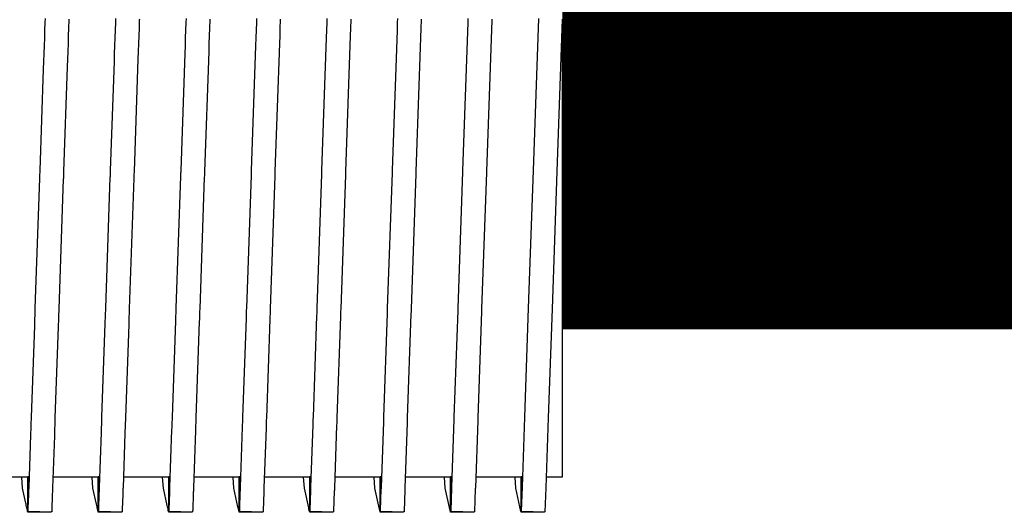
# Model space of a CAD drawing. Units: millimetres. Extents: x 6943 to 16283, y -3104 to 48725.
# Drawn here: x 9894 to 9902, y -1955 to -1951 of the extents above; entities that cross this region are included whole.
import ezdxf

# ---------------------------------------------------------------- set-up
doc = ezdxf.new("R2010")
doc.units = ezdxf.units.MM
doc.layers.add('Vaillant_0_ALLGEMEIN', color=7, linetype='Continuous')

msp = doc.modelspace()

# ---------------------------------------------------------------- linework, layer by layer
at = {"color": 1, "ltscale": 0.3, "const_width": 3.6}
msp.add_lwpolyline([(9898.4126, -1951.8437), (9910.565, -1951.8437)], dxfattribs=at)
at = {"layer": 'Vaillant_0_ALLGEMEIN'}
for p, q in [((9894.5194, -1951.3941), (9894.5214, -1951.3355)), ((9894.5214, -1951.3355), (9894.5225, -1951.3053)), ((9894.699, -1951.319), (9894.6969, -1951.3777)), ((9894.6992, -1951.3115), (9894.699, -1951.319)), ((9895.0499, -1951.3941), (9895.0519, -1951.3355)), ((9895.0519, -1951.3355), (9895.053, -1951.3053)), ((9895.2294, -1951.319), (9895.2274, -1951.3777)), ((9895.2297, -1951.3115), (9895.2294, -1951.319)), ((9895.5804, -1951.3941), (9895.5824, -1951.3355)), ((9895.5824, -1951.3355), (9895.5835, -1951.3053)), ((9895.7599, -1951.319), (9895.7579, -1951.3777)), ((9895.7602, -1951.3115), (9895.7599, -1951.319)), ((9896.1109, -1951.3941), (9896.1129, -1951.3355)), ((9896.1129, -1951.3355), (9896.114, -1951.3053)), ((9896.2904, -1951.319), (9896.2884, -1951.3777)), ((9896.2907, -1951.3115), (9896.2904, -1951.319)), ((9896.6413, -1951.3941), (9896.6434, -1951.3355)), ((9896.6434, -1951.3355), (9896.6444, -1951.3053)), ((9896.8209, -1951.319), (9896.8188, -1951.3777)), ((9896.8212, -1951.3115), (9896.8209, -1951.319)), ((9897.1718, -1951.3941), (9897.1739, -1951.3355)), ((9897.1739, -1951.3355), (9897.1749, -1951.3053)), ((9897.3514, -1951.319), (9897.3493, -1951.3777)), ((9897.3516, -1951.3115), (9897.3514, -1951.319)), ((9897.6654, -1952.4509), (9897.7044, -1951.3355)), ((9897.7044, -1951.3355), (9897.7054, -1951.3053)), ((9897.8819, -1951.319), (9897.8421, -1952.4571)), ((9897.8821, -1951.3115), (9897.8819, -1951.319)), ((9898.1959, -1952.4509), (9898.2359, -1951.3053)), ((9898.4126, -1951.3115), (9898.3726, -1952.4571)), ((9898.4126, -1951.3115), (9898.4126, -1952.3758)), ((9894.5173, -1951.4528), (9894.5194, -1951.3941)), ((9894.6949, -1951.4363), (9894.6928, -1951.495)), ((9894.6969, -1951.3777), (9894.6949, -1951.4363)), ((9895.0478, -1951.4528), (9895.0499, -1951.3941)), ((9895.2253, -1951.4363), (9895.2233, -1951.495)), ((9895.2274, -1951.3777), (9895.2253, -1951.4363)), ((9895.5783, -1951.4528), (9895.5804, -1951.3941)), ((9895.7558, -1951.4363), (9895.7538, -1951.495)), ((9895.7579, -1951.3777), (9895.7558, -1951.4363)), ((9896.1088, -1951.4528), (9896.1109, -1951.3941)), ((9896.2863, -1951.4363), (9896.2843, -1951.495)), ((9896.2884, -1951.3777), (9896.2863, -1951.4363)), ((9896.6393, -1951.4528), (9896.6413, -1951.3941)), ((9896.8168, -1951.4363), (9896.7812, -1952.4571)), ((9896.8188, -1951.3777), (9896.8168, -1951.4363)), ((9897.1349, -1952.4509), (9897.1718, -1951.3941)), ((9897.3493, -1951.3777), (9897.3116, -1952.4571)), ((9894.5133, -1951.5701), (9894.5153, -1951.5115)), ((9894.5153, -1951.5115), (9894.5173, -1951.4528)), ((9894.6928, -1951.495), (9894.6908, -1951.5537)), ((9895.0437, -1951.5701), (9895.0458, -1951.5115)), ((9895.0458, -1951.5115), (9895.0478, -1951.4528)), ((9895.2233, -1951.495), (9895.2212, -1951.5537)), ((9895.5742, -1951.5701), (9895.5763, -1951.5115)), ((9895.5763, -1951.5115), (9895.5783, -1951.4528)), ((9895.7538, -1951.495), (9895.7517, -1951.5537)), ((9896.0739, -1952.4509), (9896.1068, -1951.5115)), ((9896.1068, -1951.5115), (9896.1088, -1951.4528)), ((9896.2843, -1951.495), (9896.2507, -1952.4571)), ((9896.6044, -1952.4509), (9896.6393, -1951.4528)), ((9894.5112, -1951.6288), (9894.5133, -1951.5701)), ((9894.6908, -1951.5537), (9894.6887, -1951.6123)), ((9895.0417, -1951.6288), (9895.0437, -1951.5701)), ((9895.2212, -1951.5537), (9895.2192, -1951.6123)), ((9895.5435, -1952.4509), (9895.5742, -1951.5701)), ((9895.7517, -1951.5537), (9895.7202, -1952.4571)), ((9894.5092, -1951.6875), (9894.5112, -1951.6288)), ((9894.6887, -1951.6123), (9894.6867, -1951.671)), ((9895.013, -1952.4509), (9895.0417, -1951.6288)), ((9895.2192, -1951.6123), (9895.1897, -1952.4571)), ((9894.4825, -1952.4509), (9894.5092, -1951.6875)), ((9894.6867, -1951.671), (9894.6592, -1952.4571)), ((9898.4126, -1952.3758), (9898.4126, -1953.336)), ((9894.481, -1952.4926), (9894.4813, -1952.4843)), ((9894.4813, -1952.4843), (9894.4816, -1952.476)), ((9894.4816, -1952.476), (9894.4819, -1952.4676)), ((9894.4819, -1952.4676), (9894.4822, -1952.4593)), ((9894.4822, -1952.4593), (9894.4825, -1952.4509)), ((9894.6583, -1952.4821), (9894.6581, -1952.4905)), ((9894.6586, -1952.4738), (9894.6583, -1952.4821)), ((9894.6589, -1952.4654), (9894.6586, -1952.4738)), ((9894.6592, -1952.4571), (9894.6589, -1952.4654)), ((9895.0115, -1952.4926), (9895.0118, -1952.4843)), ((9895.0118, -1952.4843), (9895.0121, -1952.476)), ((9895.0121, -1952.476), (9895.0124, -1952.4676)), ((9895.0124, -1952.4676), (9895.0127, -1952.4593)), ((9895.0127, -1952.4593), (9895.013, -1952.4509)), ((9895.1888, -1952.4821), (9895.1885, -1952.4905)), ((9895.1891, -1952.4738), (9895.1888, -1952.4821)), ((9895.1894, -1952.4654), (9895.1891, -1952.4738)), ((9895.1897, -1952.4571), (9895.1894, -1952.4654)), ((9895.542, -1952.4926), (9895.5423, -1952.4843)), ((9895.5423, -1952.4843), (9895.5426, -1952.476)), ((9895.5426, -1952.476), (9895.5429, -1952.4676)), ((9895.5429, -1952.4676), (9895.5432, -1952.4593)), ((9895.5432, -1952.4593), (9895.5435, -1952.4509)), ((9895.7193, -1952.4821), (9895.719, -1952.4905)), ((9895.7196, -1952.4738), (9895.7193, -1952.4821)), ((9895.7199, -1952.4654), (9895.7196, -1952.4738)), ((9895.7202, -1952.4571), (9895.7199, -1952.4654)), ((9896.0379, -1953.4844), (9896.0728, -1952.4843)), ((9896.0728, -1952.4843), (9896.0731, -1952.476)), ((9896.0731, -1952.476), (9896.0734, -1952.4676)), ((9896.0734, -1952.4676), (9896.0737, -1952.4593)), ((9896.0737, -1952.4593), (9896.0739, -1952.4509)), ((9896.2498, -1952.4821), (9896.2495, -1952.4905)), ((9896.2501, -1952.4738), (9896.2498, -1952.4821)), ((9896.2504, -1952.4654), (9896.2501, -1952.4738)), ((9896.2507, -1952.4571), (9896.2504, -1952.4654)), ((9896.5683, -1953.4844), (9896.6036, -1952.476)), ((9896.6036, -1952.476), (9896.6038, -1952.4676)), ((9896.6038, -1952.4676), (9896.6041, -1952.4593)), ((9896.6041, -1952.4593), (9896.6044, -1952.4509)), ((9896.7803, -1952.4821), (9896.7451, -1953.4905)), ((9896.7806, -1952.4738), (9896.7803, -1952.4821)), ((9896.7809, -1952.4654), (9896.7806, -1952.4738)), ((9896.7812, -1952.4571), (9896.7809, -1952.4654)), ((9897.0988, -1953.4844), (9897.1343, -1952.4676)), ((9897.1343, -1952.4676), (9897.1346, -1952.4593)), ((9897.1346, -1952.4593), (9897.1349, -1952.4509)), ((9897.3111, -1952.4738), (9897.2755, -1953.4905)), ((9897.3113, -1952.4654), (9897.3111, -1952.4738)), ((9897.3116, -1952.4571), (9897.3113, -1952.4654)), ((9897.6293, -1953.4844), (9897.6651, -1952.4593)), ((9897.6651, -1952.4593), (9897.6654, -1952.4509)), ((9897.8418, -1952.4654), (9897.806, -1953.4905)), ((9897.8421, -1952.4571), (9897.8418, -1952.4654)), ((9898.1598, -1953.4844), (9898.1959, -1952.4509)), ((9898.3726, -1952.4571), (9898.3365, -1953.4905)), ((9894.4464, -1953.4844), (9894.4805, -1952.5093)), ((9894.4805, -1952.5093), (9894.4807, -1952.501)), ((9894.4807, -1952.501), (9894.481, -1952.4926)), ((9894.6572, -1952.5155), (9894.6231, -1953.4905)), ((9894.6575, -1952.5072), (9894.6572, -1952.5155)), ((9894.6578, -1952.4988), (9894.6575, -1952.5072)), ((9894.6581, -1952.4905), (9894.6578, -1952.4988)), ((9894.9769, -1953.4844), (9895.0112, -1952.501)), ((9895.0112, -1952.501), (9895.0115, -1952.4926)), ((9895.188, -1952.5072), (9895.1536, -1953.4905)), ((9895.1882, -1952.4988), (9895.188, -1952.5072)), ((9895.1885, -1952.4905), (9895.1882, -1952.4988)), ((9895.5074, -1953.4844), (9895.542, -1952.4926)), ((9895.7187, -1952.4988), (9895.6841, -1953.4905)), ((9895.719, -1952.4905), (9895.7187, -1952.4988)), ((9896.2495, -1952.4905), (9896.2146, -1953.4905)), ((9898.4126, -1953.336), (9898.4126, -1954.0979)), ((9894.4451, -1953.5228), (9894.4457, -1953.5036)), ((9894.4457, -1953.5036), (9894.4464, -1953.4844)), ((9894.6225, -1953.5098), (9894.6218, -1953.529)), ((9894.6231, -1953.4905), (9894.6225, -1953.5098)), ((9894.9755, -1953.5228), (9894.9762, -1953.5036)), ((9894.9762, -1953.5036), (9894.9769, -1953.4844)), ((9895.1529, -1953.5098), (9895.1523, -1953.529)), ((9895.1536, -1953.4905), (9895.1529, -1953.5098)), ((9895.506, -1953.5228), (9895.5067, -1953.5036)), ((9895.5067, -1953.5036), (9895.5074, -1953.4844)), ((9895.6834, -1953.5098), (9895.6828, -1953.529)), ((9895.6841, -1953.4905), (9895.6834, -1953.5098)), ((9896.0365, -1953.5228), (9896.0372, -1953.5036)), ((9896.0372, -1953.5036), (9896.0379, -1953.4844)), ((9896.2139, -1953.5098), (9896.2132, -1953.529)), ((9896.2146, -1953.4905), (9896.2139, -1953.5098)), ((9896.567, -1953.5228), (9896.5677, -1953.5036)), ((9896.5677, -1953.5036), (9896.5683, -1953.4844)), ((9896.7444, -1953.5098), (9896.7437, -1953.529)), ((9896.7451, -1953.4905), (9896.7444, -1953.5098)), ((9897.0975, -1953.5228), (9897.0982, -1953.5036)), ((9897.0982, -1953.5036), (9897.0988, -1953.4844)), ((9897.2749, -1953.5098), (9897.2742, -1953.529)), ((9897.2755, -1953.4905), (9897.2749, -1953.5098)), ((9897.6007, -1954.3045), (9897.6286, -1953.5036)), ((9897.6286, -1953.5036), (9897.6293, -1953.4844)), ((9897.8054, -1953.5098), (9897.7774, -1954.3107)), ((9897.806, -1953.4905), (9897.8054, -1953.5098)), ((9898.1312, -1954.3045), (9898.1598, -1953.4844)), ((9898.3365, -1953.4905), (9898.3079, -1954.3107)), ((9894.4424, -1953.5997), (9894.4431, -1953.5805)), ((9894.4431, -1953.5805), (9894.4437, -1953.5613)), ((9894.4437, -1953.5613), (9894.4444, -1953.542)), ((9894.4444, -1953.542), (9894.4451, -1953.5228)), ((9894.6198, -1953.5866), (9894.6191, -1953.6059)), ((9894.6204, -1953.5674), (9894.6198, -1953.5866)), ((9894.6211, -1953.5482), (9894.6204, -1953.5674)), ((9894.6218, -1953.529), (9894.6211, -1953.5482)), ((9894.9729, -1953.5997), (9894.9735, -1953.5805)), ((9894.9735, -1953.5805), (9894.9742, -1953.5613)), ((9894.9742, -1953.5613), (9894.9749, -1953.542)), ((9894.9749, -1953.542), (9894.9755, -1953.5228)), ((9895.1503, -1953.5866), (9895.1496, -1953.6059)), ((9895.1509, -1953.5674), (9895.1503, -1953.5866)), ((9895.1516, -1953.5482), (9895.1509, -1953.5674)), ((9895.1523, -1953.529), (9895.1516, -1953.5482)), ((9895.4787, -1954.3045), (9895.504, -1953.5805)), ((9895.504, -1953.5805), (9895.5047, -1953.5613)), ((9895.5047, -1953.5613), (9895.5054, -1953.542)), ((9895.5054, -1953.542), (9895.506, -1953.5228)), ((9895.6807, -1953.5866), (9895.6555, -1954.3107)), ((9895.6814, -1953.5674), (9895.6807, -1953.5866)), ((9895.6821, -1953.5482), (9895.6814, -1953.5674)), ((9895.6828, -1953.529), (9895.6821, -1953.5482)), ((9896.0092, -1954.3045), (9896.0352, -1953.5613)), ((9896.0352, -1953.5613), (9896.0358, -1953.542)), ((9896.0358, -1953.542), (9896.0365, -1953.5228)), ((9896.2119, -1953.5674), (9896.1859, -1954.3107)), ((9896.2126, -1953.5482), (9896.2119, -1953.5674)), ((9896.2132, -1953.529), (9896.2126, -1953.5482)), ((9896.5397, -1954.3045), (9896.5663, -1953.542)), ((9896.5663, -1953.542), (9896.567, -1953.5228)), ((9896.743, -1953.5482), (9896.7164, -1954.3107)), ((9896.7437, -1953.529), (9896.743, -1953.5482)), ((9897.0702, -1954.3045), (9897.0975, -1953.5228)), ((9897.2742, -1953.529), (9897.2469, -1954.3107)), ((9894.4178, -1954.3045), (9894.4417, -1953.6189)), ((9894.4417, -1953.6189), (9894.4424, -1953.5997)), ((9894.6184, -1953.6251), (9894.5945, -1954.3107)), ((9894.6191, -1953.6059), (9894.6184, -1953.6251)), ((9894.9483, -1954.3045), (9894.9729, -1953.5997)), ((9895.1496, -1953.6059), (9895.125, -1954.3107)), ((9898.4126, -1954.0979), (9898.4126, -1954.5872)), ((9894.4164, -1954.343), (9894.4171, -1954.3238)), ((9894.4171, -1954.3238), (9894.4178, -1954.3045)), ((9894.5938, -1954.3299), (9894.5931, -1954.3491)), ((9894.5945, -1954.3107), (9894.5938, -1954.3299)), ((9894.9469, -1954.343), (9894.9476, -1954.3238)), ((9894.9476, -1954.3238), (9894.9483, -1954.3045)), ((9895.1243, -1954.3299), (9895.1236, -1954.3491)), ((9895.125, -1954.3107), (9895.1243, -1954.3299)), ((9895.4774, -1954.343), (9895.4781, -1954.3238)), ((9895.4781, -1954.3238), (9895.4787, -1954.3045)), ((9895.6548, -1954.3299), (9895.6541, -1954.3491)), ((9895.6555, -1954.3107), (9895.6548, -1954.3299)), ((9896.0079, -1954.343), (9896.0085, -1954.3238)), ((9896.0085, -1954.3238), (9896.0092, -1954.3045)), ((9896.1853, -1954.3299), (9896.1846, -1954.3491)), ((9896.1859, -1954.3107), (9896.1853, -1954.3299)), ((9896.5384, -1954.343), (9896.539, -1954.3238)), ((9896.539, -1954.3238), (9896.5397, -1954.3045)), ((9896.7158, -1954.3299), (9896.7151, -1954.3491)), ((9896.7164, -1954.3107), (9896.7158, -1954.3299)), ((9897.0688, -1954.343), (9897.0695, -1954.3238)), ((9897.0695, -1954.3238), (9897.0702, -1954.3045)), ((9897.2462, -1954.3299), (9897.2456, -1954.3491)), ((9897.2469, -1954.3107), (9897.2462, -1954.3299)), ((9897.5823, -1954.8311), (9897.6, -1954.3238)), ((9897.6, -1954.3238), (9897.6007, -1954.3045)), ((9897.7767, -1954.3299), (9897.759, -1954.8373)), ((9897.7774, -1954.3107), (9897.7767, -1954.3299)), ((9898.1128, -1954.8311), (9898.1312, -1954.3045)), ((9898.3079, -1954.3107), (9898.2895, -1954.8373)), ((9894.4137, -1954.4199), (9894.4144, -1954.4006)), ((9894.4144, -1954.4006), (9894.4151, -1954.3814)), ((9894.4151, -1954.3814), (9894.4158, -1954.3622)), ((9894.4158, -1954.3622), (9894.4164, -1954.343)), ((9894.5911, -1954.4068), (9894.5905, -1954.426)), ((9894.5918, -1954.3876), (9894.5911, -1954.4068)), ((9894.5925, -1954.3684), (9894.5918, -1954.3876)), ((9894.5931, -1954.3491), (9894.5925, -1954.3684)), ((9894.9442, -1954.4199), (9894.9449, -1954.4006)), ((9894.9449, -1954.4006), (9894.9456, -1954.3814)), ((9894.9456, -1954.3814), (9894.9462, -1954.3622)), ((9894.9462, -1954.3622), (9894.9469, -1954.343)), ((9895.1216, -1954.4068), (9895.1209, -1954.426)), ((9895.1223, -1954.3876), (9895.1216, -1954.4068)), ((9895.123, -1954.3684), (9895.1223, -1954.3876)), ((9895.1236, -1954.3491), (9895.123, -1954.3684)), ((9895.4603, -1954.8311), (9895.4754, -1954.4006)), ((9895.4754, -1954.4006), (9895.4761, -1954.3814)), ((9895.4761, -1954.3814), (9895.4767, -1954.3622)), ((9895.4767, -1954.3622), (9895.4774, -1954.343)), ((9895.6521, -1954.4068), (9895.6371, -1954.8373)), ((9895.6528, -1954.3876), (9895.6521, -1954.4068)), ((9895.6534, -1954.3684), (9895.6528, -1954.3876)), ((9895.6541, -1954.3491), (9895.6534, -1954.3684)), ((9895.9908, -1954.8311), (9896.0065, -1954.3814)), ((9896.0065, -1954.3814), (9896.0072, -1954.3622)), ((9896.0072, -1954.3622), (9896.0079, -1954.343)), ((9896.1833, -1954.3876), (9896.1676, -1954.8373)), ((9896.1839, -1954.3684), (9896.1833, -1954.3876)), ((9896.1846, -1954.3491), (9896.1839, -1954.3684)), ((9896.5213, -1954.8311), (9896.5377, -1954.3622)), ((9896.5377, -1954.3622), (9896.5384, -1954.343)), ((9896.7144, -1954.3684), (9896.698, -1954.8373)), ((9896.7151, -1954.3491), (9896.7144, -1954.3684)), ((9897.0518, -1954.8311), (9897.0688, -1954.343)), ((9897.2456, -1954.3491), (9897.2285, -1954.8373)), ((9894.3994, -1954.8311), (9894.4131, -1954.4391)), ((9894.4131, -1954.4391), (9894.4137, -1954.4199)), ((9894.5898, -1954.4453), (9894.5761, -1954.8373)), ((9894.5905, -1954.426), (9894.5898, -1954.4453)), ((9894.9299, -1954.8311), (9894.9442, -1954.4199)), ((9895.1209, -1954.426), (9895.1066, -1954.8373)), ((9898.4126, -1954.5872), (9898.4126, -1954.7557)), ((9894.3897, -1954.7557), (9894.0485, -1954.7557)), ((9894.3499, -1954.8394), (9894.3441, -1954.7557)), ((9894.3897, -1954.7557), (9894.3898, -1954.7553)), ((9894.3899, -1954.7557), (9894.3898, -1954.7553)), ((9894.402, -1954.7553), (9894.3898, -1954.7553)), ((9894.3898, -1954.7553), (9894.3899, -1954.7557)), ((9894.402, -1954.7557), (9894.3899, -1954.7557)), ((9894.3899, -1954.7557), (9894.3899, -1954.8818)), ((9894.3899, -1954.8818), (9894.3899, -1954.7557)), ((9894.3899, -1954.7557), (9894.402, -1954.7557)), ((9894.9201, -1954.7557), (9894.5789, -1954.7557)), ((9894.8804, -1954.8394), (9894.8746, -1954.7557)), ((9894.9201, -1954.7557), (9894.9203, -1954.7553)), ((9894.9204, -1954.7557), (9894.9203, -1954.7553)), ((9894.9325, -1954.7553), (9894.9203, -1954.7553)), ((9894.9203, -1954.7553), (9894.9204, -1954.7557)), ((9894.9325, -1954.7557), (9894.9204, -1954.7557)), ((9894.9204, -1954.7557), (9894.9204, -1954.9003)), ((9894.9204, -1954.9003), (9894.9204, -1954.7557)), ((9894.9204, -1954.7557), (9894.9325, -1954.7557)), ((9895.4506, -1954.7557), (9895.1094, -1954.7557)), ((9895.4108, -1954.8394), (9895.4051, -1954.7557)), ((9895.4506, -1954.7557), (9895.4507, -1954.7553)), ((9895.4508, -1954.7557), (9895.4507, -1954.7553)), ((9895.463, -1954.7553), (9895.4507, -1954.7553)), ((9895.4507, -1954.7553), (9895.4508, -1954.7557)), ((9895.463, -1954.7557), (9895.4508, -1954.7557)), ((9895.4508, -1954.7557), (9895.4508, -1954.9188)), ((9895.4508, -1954.9188), (9895.4508, -1954.7557)), ((9895.4508, -1954.7557), (9895.463, -1954.7557)), ((9895.9811, -1954.7557), (9895.6399, -1954.7557)), ((9895.9413, -1954.8394), (9895.9356, -1954.7557)), ((9895.9811, -1954.7557), (9895.9812, -1954.7553)), ((9895.9813, -1954.7557), (9895.9812, -1954.7553)), ((9895.9935, -1954.7553), (9895.9812, -1954.7553)), ((9895.9812, -1954.7553), (9895.9813, -1954.7557)), ((9895.9935, -1954.7557), (9895.9813, -1954.7557)), ((9895.9813, -1954.7557), (9895.9813, -1954.9374)), ((9895.9813, -1954.9374), (9895.9813, -1954.7557)), ((9895.9813, -1954.7557), (9895.9935, -1954.7557)), ((9896.5116, -1954.7557), (9896.1704, -1954.7557)), ((9896.4718, -1954.8394), (9896.4661, -1954.7557)), ((9896.5116, -1954.7557), (9896.5117, -1954.7553)), ((9896.5118, -1954.7557), (9896.5117, -1954.7553)), ((9896.524, -1954.7553), (9896.5117, -1954.7553)), ((9896.5117, -1954.7553), (9896.5118, -1954.7557)), ((9896.5239, -1954.7557), (9896.5118, -1954.7557)), ((9896.5118, -1954.7557), (9896.5118, -1954.9559)), ((9896.5118, -1954.9559), (9896.5118, -1954.7557)), ((9896.5118, -1954.7557), (9896.5239, -1954.7557)), ((9897.0421, -1954.7557), (9896.7009, -1954.7557)), ((9897.0023, -1954.8394), (9896.9966, -1954.7557)), ((9897.0421, -1954.7557), (9897.0422, -1954.7553)), ((9897.0423, -1954.7557), (9897.0422, -1954.7553)), ((9897.0544, -1954.7553), (9897.0422, -1954.7553)), ((9897.0422, -1954.7553), (9897.0423, -1954.7557)), ((9897.0544, -1954.7557), (9897.0423, -1954.7557)), ((9897.0423, -1954.7557), (9897.0423, -1954.9744)), ((9897.0423, -1954.9744), (9897.0423, -1954.7557)), ((9897.0423, -1954.7557), (9897.0544, -1954.7557)), ((9897.5726, -1954.7557), (9897.2314, -1954.7557)), ((9897.5328, -1954.8394), (9897.527, -1954.7557)), ((9897.5726, -1954.7557), (9897.5727, -1954.7553)), ((9897.5728, -1954.7557), (9897.5727, -1954.7553)), ((9897.5849, -1954.7553), (9897.5727, -1954.7553)), ((9897.5727, -1954.7553), (9897.5728, -1954.7557)), ((9897.5849, -1954.7557), (9897.5728, -1954.7557)), ((9897.5728, -1954.7557), (9897.5728, -1954.9929)), ((9897.5728, -1954.9929), (9897.5728, -1954.7557)), ((9897.5728, -1954.7557), (9897.5849, -1954.7557)), ((9898.0147, -1954.7557), (9897.7619, -1954.7557)), ((9898.1031, -1954.7557), (9898.0147, -1954.7557)), ((9898.0633, -1954.8394), (9898.0575, -1954.7557)), ((9898.1031, -1954.7557), (9898.1032, -1954.7553)), ((9898.1033, -1954.7557), (9898.1032, -1954.7553)), ((9898.1154, -1954.7553), (9898.1032, -1954.7553)), ((9898.1032, -1954.7553), (9898.1033, -1954.7557)), ((9898.1154, -1954.7557), (9898.1033, -1954.7557)), ((9898.1033, -1954.7557), (9898.1033, -1955.0115)), ((9898.1033, -1955.0115), (9898.1033, -1954.7557)), ((9898.1033, -1954.7557), (9898.1154, -1954.7557)), ((9898.4126, -1954.7557), (9898.2923, -1954.7557)), ((9894.3745, -1954.9511), (9894.3499, -1954.8394)), ((9894.3982, -1954.8645), (9894.3985, -1954.8561)), ((9894.3985, -1954.8561), (9894.3988, -1954.8478)), ((9894.3988, -1954.8478), (9894.3991, -1954.8395)), ((9894.3991, -1954.8395), (9894.3994, -1954.8311)), ((9894.5755, -1954.854), (9894.5752, -1954.8623)), ((9894.5758, -1954.8456), (9894.5755, -1954.854)), ((9894.5761, -1954.8373), (9894.5758, -1954.8456)), ((9894.907, -1954.9604), (9894.8804, -1954.8394)), ((9894.9287, -1954.8645), (9894.929, -1954.8561)), ((9894.929, -1954.8561), (9894.9293, -1954.8478)), ((9894.9293, -1954.8478), (9894.9296, -1954.8395)), ((9894.9296, -1954.8395), (9894.9299, -1954.8311)), ((9895.106, -1954.854), (9895.1057, -1954.8623)), ((9895.1063, -1954.8456), (9895.106, -1954.854)), ((9895.1066, -1954.8373), (9895.1063, -1954.8456)), ((9895.4396, -1954.9697), (9895.4108, -1954.8394)), ((9895.4592, -1954.8645), (9895.4595, -1954.8561)), ((9895.4595, -1954.8561), (9895.4598, -1954.8478)), ((9895.4598, -1954.8478), (9895.4601, -1954.8395)), ((9895.4601, -1954.8395), (9895.4603, -1954.8311)), ((9895.6365, -1954.854), (9895.6362, -1954.8623)), ((9895.6368, -1954.8456), (9895.6365, -1954.854)), ((9895.6371, -1954.8373), (9895.6368, -1954.8456)), ((9895.9721, -1954.979), (9895.9413, -1954.8394)), ((9895.9897, -1954.8645), (9895.99, -1954.8561)), ((9895.99, -1954.8561), (9895.9902, -1954.8478)), ((9895.9902, -1954.8478), (9895.9905, -1954.8395)), ((9895.9905, -1954.8395), (9895.9908, -1954.8311)), ((9896.167, -1954.854), (9896.1667, -1954.8623)), ((9896.1673, -1954.8456), (9896.167, -1954.854)), ((9896.1676, -1954.8373), (9896.1673, -1954.8456)), ((9896.5046, -1954.9883), (9896.4718, -1954.8394)), ((9896.5153, -1955.0028), (9896.5204, -1954.8561)), ((9896.5204, -1954.8561), (9896.5207, -1954.8478)), ((9896.5207, -1954.8478), (9896.521, -1954.8395)), ((9896.521, -1954.8395), (9896.5213, -1954.8311)), ((9896.6975, -1954.854), (9896.6972, -1954.8623)), ((9896.6977, -1954.8456), (9896.6975, -1954.854)), ((9896.698, -1954.8373), (9896.6977, -1954.8456)), ((9897.0371, -1954.9976), (9897.0023, -1954.8394)), ((9897.0457, -1955.0057), (9897.0512, -1954.8478)), ((9897.0512, -1954.8478), (9897.0515, -1954.8395)), ((9897.0515, -1954.8395), (9897.0518, -1954.8311)), ((9897.2279, -1954.854), (9897.2224, -1955.0129)), ((9897.2282, -1954.8456), (9897.2279, -1954.854)), ((9897.2285, -1954.8373), (9897.2282, -1954.8456)), ((9897.5697, -1955.0069), (9897.5328, -1954.8394)), ((9897.5761, -1955.0087), (9897.582, -1954.8395)), ((9897.582, -1954.8395), (9897.5823, -1954.8311)), ((9897.7587, -1954.8456), (9897.7528, -1955.0158)), ((9897.759, -1954.8373), (9897.7587, -1954.8456)), ((9898.1022, -1955.0162), (9898.0633, -1954.8394)), ((9898.1065, -1955.0116), (9898.1128, -1954.8311)), ((9898.2895, -1954.8373), (9898.2832, -1955.0187)), ((9894.3899, -1954.8818), (9894.3899, -1954.9003)), ((9894.3899, -1954.9003), (9894.3899, -1954.8818)), ((9894.3899, -1954.9003), (9894.3899, -1954.9188)), ((9894.3899, -1954.9188), (9894.3899, -1954.9003)), ((9894.3899, -1954.9188), (9894.3899, -1954.9374)), ((9894.3899, -1954.9374), (9894.3899, -1954.9188)), ((9894.3938, -1954.9911), (9894.3973, -1954.8895)), ((9894.3973, -1954.8895), (9894.3976, -1954.8812)), ((9894.3976, -1954.8812), (9894.3979, -1954.8728)), ((9894.3979, -1954.8728), (9894.3982, -1954.8645)), ((9894.5741, -1954.8957), (9894.5705, -1954.9982)), ((9894.5744, -1954.8874), (9894.5741, -1954.8957)), ((9894.5746, -1954.879), (9894.5744, -1954.8874)), ((9894.5749, -1954.8707), (9894.5746, -1954.879)), ((9894.5752, -1954.8623), (9894.5749, -1954.8707)), ((9894.9204, -1954.9003), (9894.9204, -1954.9188)), ((9894.9204, -1954.9188), (9894.9204, -1954.9003)), ((9894.9204, -1954.9188), (9894.9204, -1954.9374)), ((9894.9204, -1954.9374), (9894.9204, -1954.9188)), ((9894.9242, -1954.994), (9894.9281, -1954.8812)), ((9894.9281, -1954.8812), (9894.9284, -1954.8728)), ((9894.9284, -1954.8728), (9894.9287, -1954.8645)), ((9895.1048, -1954.8874), (9895.1009, -1955.0012)), ((9895.1051, -1954.879), (9895.1048, -1954.8874)), ((9895.1054, -1954.8707), (9895.1051, -1954.879)), ((9895.1057, -1954.8623), (9895.1054, -1954.8707)), ((9895.4508, -1954.9188), (9895.4508, -1954.9374)), ((9895.4508, -1954.9374), (9895.4508, -1954.9188)), ((9895.4546, -1954.9969), (9895.4589, -1954.8728)), ((9895.4589, -1954.8728), (9895.4592, -1954.8645)), ((9895.6356, -1954.879), (9895.6312, -1955.0041)), ((9895.6359, -1954.8707), (9895.6356, -1954.879)), ((9895.6362, -1954.8623), (9895.6359, -1954.8707)), ((9895.9849, -1954.9999), (9895.9897, -1954.8645)), ((9896.1664, -1954.8707), (9896.1616, -1955.007)), ((9896.1667, -1954.8623), (9896.1664, -1954.8707)), ((9896.6972, -1954.8623), (9896.692, -1955.0099)), ((9894.3765, -1954.9604), (9894.3745, -1954.9511)), ((9894.3786, -1954.9697), (9894.3765, -1954.9604)), ((9894.3806, -1954.979), (9894.3786, -1954.9697)), ((9894.3827, -1954.9883), (9894.3806, -1954.979)), ((9894.3847, -1954.9976), (9894.3827, -1954.9883)), ((9894.3868, -1955.0069), (9894.3847, -1954.9976)), ((9894.3899, -1954.9374), (9894.3899, -1954.9559)), ((9894.3899, -1954.9559), (9894.3899, -1954.9374)), ((9894.3899, -1954.9559), (9894.3899, -1954.9744)), ((9894.3899, -1954.9744), (9894.3899, -1954.9559)), ((9894.3899, -1954.9744), (9894.3899, -1954.9929)), ((9894.3899, -1954.9929), (9894.3899, -1954.9744)), ((9894.3899, -1954.9929), (9894.3899, -1955.0115)), ((9894.3899, -1955.0115), (9894.3899, -1954.9929)), ((9894.3933, -1955.0057), (9894.3934, -1955.0028)), ((9894.3934, -1955.0028), (9894.3935, -1954.9999)), ((9894.3935, -1954.9999), (9894.3936, -1954.9969)), ((9894.3936, -1954.9969), (9894.3937, -1954.994)), ((9894.3937, -1954.994), (9894.3938, -1954.9911)), ((9894.5703, -1955.0041), (9894.5702, -1955.007)), ((9894.5704, -1955.0012), (9894.5703, -1955.0041)), ((9894.5705, -1954.9982), (9894.5704, -1955.0012)), ((9894.9091, -1954.9697), (9894.907, -1954.9604)), ((9894.9111, -1954.979), (9894.9091, -1954.9697)), ((9894.9132, -1954.9883), (9894.9111, -1954.979)), ((9894.9152, -1954.9976), (9894.9132, -1954.9883)), ((9894.9173, -1955.0069), (9894.9152, -1954.9976)), ((9894.9204, -1954.9374), (9894.9204, -1954.9559)), ((9894.9204, -1954.9559), (9894.9204, -1954.9374)), ((9894.9204, -1954.9559), (9894.9204, -1954.9744)), ((9894.9204, -1954.9744), (9894.9204, -1954.9559)), ((9894.9204, -1954.9744), (9894.9204, -1954.9929)), ((9894.9204, -1954.9929), (9894.9204, -1954.9744)), ((9894.9204, -1954.9929), (9894.9204, -1955.0115)), ((9894.9204, -1955.0115), (9894.9204, -1954.9929)), ((9894.9238, -1955.0057), (9894.9239, -1955.0028)), ((9894.9239, -1955.0028), (9894.924, -1954.9999)), ((9894.924, -1954.9999), (9894.9241, -1954.9969)), ((9894.9241, -1954.9969), (9894.9242, -1954.994)), ((9895.1008, -1955.0041), (9895.1007, -1955.007)), ((9895.1009, -1955.0012), (9895.1008, -1955.0041)), ((9895.4416, -1954.979), (9895.4396, -1954.9697)), ((9895.4436, -1954.9883), (9895.4416, -1954.979)), ((9895.4457, -1954.9976), (9895.4436, -1954.9883)), ((9895.4477, -1955.0069), (9895.4457, -1954.9976)), ((9895.4508, -1954.9374), (9895.4508, -1954.9559)), ((9895.4508, -1954.9559), (9895.4508, -1954.9374)), ((9895.4508, -1954.9559), (9895.4508, -1954.9744)), ((9895.4508, -1954.9744), (9895.4508, -1954.9559)), ((9895.4508, -1954.9744), (9895.4508, -1954.9929)), ((9895.4508, -1954.9929), (9895.4508, -1954.9744)), ((9895.4508, -1954.9929), (9895.4508, -1955.0115)), ((9895.4508, -1955.0115), (9895.4508, -1954.9929)), ((9895.4542, -1955.0057), (9895.4544, -1955.0028)), ((9895.4544, -1955.0028), (9895.4545, -1954.9999)), ((9895.4545, -1954.9999), (9895.4546, -1954.9969)), ((9895.6312, -1955.0041), (9895.6311, -1955.007)), ((9895.9741, -1954.9883), (9895.9721, -1954.979)), ((9895.9762, -1954.9976), (9895.9741, -1954.9883)), ((9895.9782, -1955.0069), (9895.9762, -1954.9976)), ((9895.9813, -1954.9374), (9895.9813, -1954.9559)), ((9895.9813, -1954.9559), (9895.9813, -1954.9374)), ((9895.9813, -1954.9559), (9895.9813, -1954.9744)), ((9895.9813, -1954.9744), (9895.9813, -1954.9559)), ((9895.9813, -1954.9744), (9895.9813, -1954.9929)), ((9895.9813, -1954.9929), (9895.9813, -1954.9744)), ((9895.9813, -1954.9929), (9895.9813, -1955.0115)), ((9895.9813, -1955.0115), (9895.9813, -1954.9929)), ((9895.9847, -1955.0057), (9895.9848, -1955.0028)), ((9895.9848, -1955.0028), (9895.9849, -1954.9999)), ((9896.5067, -1954.9976), (9896.5046, -1954.9883)), ((9896.5087, -1955.0069), (9896.5067, -1954.9976)), ((9896.5118, -1954.9559), (9896.5118, -1954.9744)), ((9896.5118, -1954.9744), (9896.5118, -1954.9559)), ((9896.5118, -1954.9744), (9896.5118, -1954.9929)), ((9896.5118, -1954.9929), (9896.5118, -1954.9744)), ((9896.5118, -1954.9929), (9896.5118, -1955.0115)), ((9896.5118, -1955.0115), (9896.5118, -1954.9929)), ((9896.5152, -1955.0057), (9896.5153, -1955.0028)), ((9897.0392, -1955.0069), (9897.0371, -1954.9976)), ((9897.0423, -1954.9744), (9897.0423, -1954.9929)), ((9897.0423, -1954.9929), (9897.0423, -1954.9744)), ((9897.0423, -1954.9929), (9897.0423, -1955.0115)), ((9897.0423, -1955.0115), (9897.0423, -1954.9929)), ((9897.5728, -1954.9929), (9897.5728, -1955.0115)), ((9897.5728, -1955.0115), (9897.5728, -1954.9929)), ((9894.3888, -1955.0162), (9894.3868, -1955.0069)), ((9894.3899, -1955.021), (9894.3888, -1955.0162)), ((9894.3899, -1955.0115), (9894.3899, -1955.021)), ((9894.3899, -1955.021), (9894.3899, -1955.0115)), ((9894.5666, -1955.021), (9894.3899, -1955.021)), ((9894.3931, -1955.0116), (9894.3932, -1955.0087)), ((9894.3961, -1955.0117), (9894.3931, -1955.0116)), ((9894.3932, -1955.0087), (9894.3933, -1955.0057)), ((9894.3961, -1955.0117), (9894.5666, -1955.0186)), ((9894.5698, -1955.0187), (9894.5666, -1955.0186)), ((9894.5666, -1955.0186), (9894.5666, -1955.021)), ((9894.5699, -1955.0158), (9894.5698, -1955.0187)), ((9894.57, -1955.0129), (9894.5699, -1955.0158)), ((9894.5701, -1955.0099), (9894.57, -1955.0129)), ((9894.5702, -1955.007), (9894.5701, -1955.0099)), ((9894.9193, -1955.0162), (9894.9173, -1955.0069)), ((9894.9204, -1955.021), (9894.9193, -1955.0162)), ((9894.9204, -1955.0115), (9894.9204, -1955.021)), ((9894.9204, -1955.021), (9894.9204, -1955.0115)), ((9895.0971, -1955.021), (9894.9204, -1955.021)), ((9894.9236, -1955.0116), (9894.9237, -1955.0087)), ((9894.9265, -1955.0117), (9894.9236, -1955.0116)), ((9894.9237, -1955.0087), (9894.9238, -1955.0057)), ((9894.9265, -1955.0117), (9895.0971, -1955.0186)), ((9895.1002, -1955.0187), (9895.0971, -1955.0186)), ((9895.0971, -1955.0186), (9895.0971, -1955.021)), ((9895.1003, -1955.0158), (9895.1002, -1955.0187)), ((9895.1005, -1955.0129), (9895.1003, -1955.0158)), ((9895.1006, -1955.0099), (9895.1005, -1955.0129)), ((9895.1007, -1955.007), (9895.1006, -1955.0099)), ((9895.4498, -1955.0162), (9895.4477, -1955.0069)), ((9895.4508, -1955.021), (9895.4498, -1955.0162)), ((9895.4508, -1955.0115), (9895.4508, -1955.021)), ((9895.4508, -1955.021), (9895.4508, -1955.0115)), ((9895.6276, -1955.021), (9895.4508, -1955.021)), ((9895.454, -1955.0116), (9895.4541, -1955.0087)), ((9895.457, -1955.0117), (9895.454, -1955.0116)), ((9895.4541, -1955.0087), (9895.4542, -1955.0057)), ((9895.457, -1955.0117), (9895.6276, -1955.0186)), ((9895.6307, -1955.0187), (9895.6276, -1955.0186)), ((9895.6276, -1955.0186), (9895.6276, -1955.021)), ((9895.6308, -1955.0158), (9895.6307, -1955.0187)), ((9895.6309, -1955.0129), (9895.6308, -1955.0158)), ((9895.631, -1955.0099), (9895.6309, -1955.0129)), ((9895.6311, -1955.007), (9895.631, -1955.0099)), ((9895.9803, -1955.0162), (9895.9782, -1955.0069)), ((9895.9813, -1955.021), (9895.9803, -1955.0162)), ((9895.9813, -1955.0115), (9895.9813, -1955.021)), ((9895.9813, -1955.021), (9895.9813, -1955.0115)), ((9896.1581, -1955.021), (9895.9813, -1955.021)), ((9895.9845, -1955.0116), (9895.9846, -1955.0087)), ((9895.9875, -1955.0117), (9895.9845, -1955.0116)), ((9895.9846, -1955.0087), (9895.9847, -1955.0057)), ((9895.9875, -1955.0117), (9896.1581, -1955.0186)), ((9896.1612, -1955.0187), (9896.1581, -1955.0186)), ((9896.1581, -1955.0186), (9896.1581, -1955.021)), ((9896.1613, -1955.0158), (9896.1612, -1955.0187)), ((9896.1614, -1955.0129), (9896.1613, -1955.0158)), ((9896.1615, -1955.0099), (9896.1614, -1955.0129)), ((9896.1616, -1955.007), (9896.1615, -1955.0099)), ((9896.5108, -1955.0162), (9896.5087, -1955.0069)), ((9896.5118, -1955.021), (9896.5108, -1955.0162)), ((9896.5118, -1955.0115), (9896.5118, -1955.021)), ((9896.5118, -1955.021), (9896.5118, -1955.0115)), ((9896.6885, -1955.021), (9896.5118, -1955.021)), ((9896.515, -1955.0116), (9896.5151, -1955.0087)), ((9896.518, -1955.0117), (9896.515, -1955.0116)), ((9896.5151, -1955.0087), (9896.5152, -1955.0057)), ((9896.518, -1955.0117), (9896.6885, -1955.0186)), ((9896.6917, -1955.0187), (9896.6885, -1955.0186)), ((9896.6885, -1955.0186), (9896.6885, -1955.021)), ((9896.6918, -1955.0158), (9896.6917, -1955.0187)), ((9896.6919, -1955.0129), (9896.6918, -1955.0158)), ((9896.692, -1955.0099), (9896.6919, -1955.0129)), ((9897.0412, -1955.0162), (9897.0392, -1955.0069)), ((9897.0423, -1955.021), (9897.0412, -1955.0162)), ((9897.0423, -1955.0115), (9897.0423, -1955.021)), ((9897.0423, -1955.021), (9897.0423, -1955.0115)), ((9897.219, -1955.021), (9897.0423, -1955.021)), ((9897.0455, -1955.0116), (9897.0456, -1955.0087)), ((9897.0485, -1955.0117), (9897.0455, -1955.0116)), ((9897.0456, -1955.0087), (9897.0457, -1955.0057)), ((9897.0485, -1955.0117), (9897.219, -1955.0186)), ((9897.2222, -1955.0187), (9897.219, -1955.0186)), ((9897.219, -1955.0186), (9897.219, -1955.021)), ((9897.2223, -1955.0158), (9897.2222, -1955.0187)), ((9897.2224, -1955.0129), (9897.2223, -1955.0158)), ((9897.5717, -1955.0162), (9897.5697, -1955.0069)), ((9897.5728, -1955.021), (9897.5717, -1955.0162)), ((9897.5728, -1955.0115), (9897.5728, -1955.021)), ((9897.5728, -1955.021), (9897.5728, -1955.0115)), ((9897.7495, -1955.021), (9897.5728, -1955.021)), ((9897.576, -1955.0116), (9897.5761, -1955.0087)), ((9897.579, -1955.0117), (9897.576, -1955.0116)), ((9897.579, -1955.0117), (9897.7495, -1955.0186)), ((9897.7527, -1955.0187), (9897.7495, -1955.0186)), ((9897.7495, -1955.0186), (9897.7495, -1955.021)), ((9897.7528, -1955.0158), (9897.7527, -1955.0187)), ((9898.1033, -1955.021), (9898.1022, -1955.0162)), ((9898.1033, -1955.0115), (9898.1033, -1955.021)), ((9898.1033, -1955.021), (9898.1033, -1955.0115)), ((9898.28, -1955.021), (9898.1033, -1955.021)), ((9898.1094, -1955.0117), (9898.1065, -1955.0116)), ((9898.1094, -1955.0117), (9898.28, -1955.0186)), ((9898.2832, -1955.0187), (9898.28, -1955.0186)), ((9898.28, -1955.0186), (9898.28, -1955.021))]:
    msp.add_line(p, q, dxfattribs=at)

doc.saveas('drawing.dxf')
